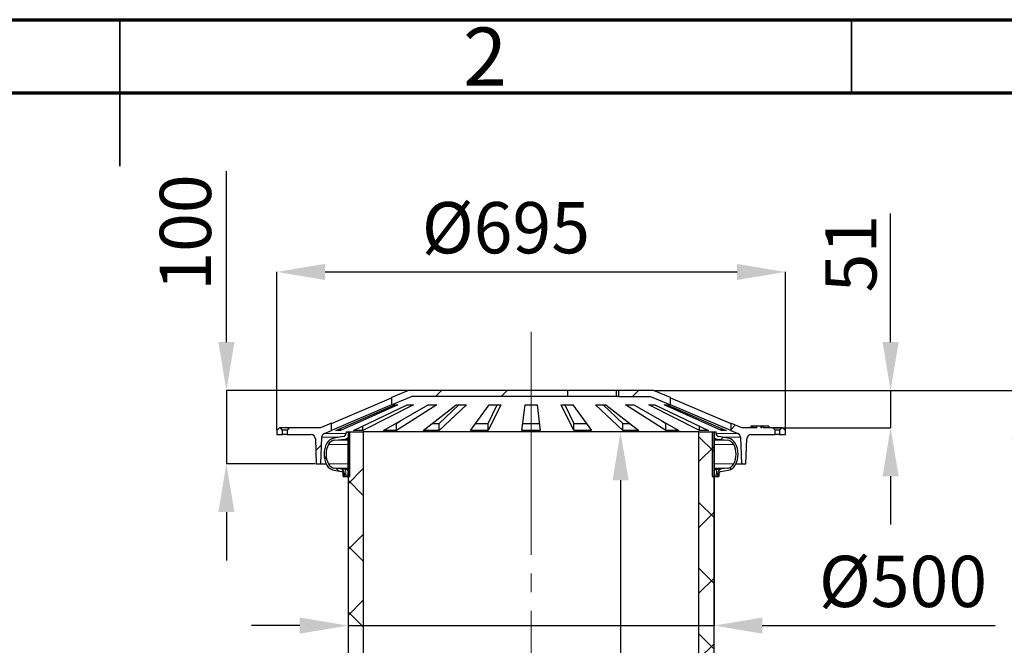
# Model space of a CAD drawing. Units: millimetres. Extents: x 15 to 735, y 5 to 292.
# Drawn here: x 368 to 435, y 249 to 292 of the extents above; entities that cross this region are included whole.
import ezdxf

# ---------------------------------------------------------------- set-up
doc = ezdxf.new("R2010")
doc.units = ezdxf.units.MM
doc.header["$PDSIZE"] = -1
for name, pattern in [('SLD-Center', [19.05, 15.24, -1.27, 1.27, -1.27]), ('SLD-Dashed', [1.905, 1.27, -0.635]), ('SLD-Phantom', [12.699999999999998, 6.35, -1.27, 1.27, -1.27, 1.27, -1.27]), ('SLD-Solid', [0])]:
    doc.linetypes.add(name, pattern=pattern)
doc.layers.add('FUTURE_PIPES', color=9, linetype='SLD-Dashed')
doc.styles.add('SLDTEXTSTYLE0', font='GOTHIC.TTF', dxfattribs={"width": 0.913})
doc.dimstyles.new('SLDDIMSTYLE1', dxfattribs={"dimtxt": 3.5, "dimasz": 3.302, "dimexe": 0, "dimexo": 0.0625, "dimgap": 0.875, "dimtad": 1, "dimdec": 0, "dimlfac": 20, "dimrnd": 1e-09, "dimzin": 12, "dimdsep": 46, "dimtxsty": 'SLDTEXTSTYLE0', "dimsah": 1, "dimcen": 0.09, "dimadec": 0, "dimazin": 3, "dimtfac": 1, "dimtdec": 0, "dimtmove": 0, "dimatfit": 0, "dimfxl": 1, "dimfrac": 2, "dimtolj": 1, "dimtzin": 12, "dimarcsym": 0})
doc.dimstyles.new('SLDDIMSTYLE2', dxfattribs={"dimtxt": 3.5, "dimasz": 3.302, "dimexe": 0, "dimexo": 0.0625, "dimgap": 0.875, "dimtad": 1, "dimdec": 0, "dimlfac": 20, "dimrnd": 1e-09, "dimzin": 12, "dimdsep": 46, "dimtxsty": 'SLDTEXTSTYLE0', "dimsah": 1, "dimcen": 0.09, "dimadec": 0, "dimazin": 3, "dimtfac": 1, "dimtdec": 0, "dimtofl": 0, "dimtmove": 0, "dimatfit": 3, "dimfxl": 1, "dimfrac": 2, "dimtolj": 1, "dimtzin": 12, "dimarcsym": 0})
pattern_1 = [(45, (265, 0), (-2.245064030267288, 2.245064030267288), [])]
pattern_2 = [(45, (265, 0), (-2.245064030267288, 2.245064030267288), []), (135, (265, 0), (-2.245064030267288, -2.245064030267288), [])]

# ---------------------------------------------------------------- blocks, each defined once
blk = doc.blocks.new('*D57')
at = {"color": 0, "linetype": 'SLD-Solid', "lineweight": -2}
for p, q in [((414.5072693426368, 263.85510567299), (409.2193608969793, 263.85510567299)), ((409.2193608969793, 260.5531056729899), (409.2193608969793, 229.65710567299)), ((414.5072693426368, 226.35510567299), (409.2193608969793, 226.35510567299))]:
    blk.add_line(p, q, dxfattribs=at)
at = {"color": 0}
for points in [[(409.7696942303127, 260.5531056729899), (408.669027563646, 260.5531056729899), (409.2193608969793, 263.85510567299)], [(408.669027563646, 229.65710567299), (409.7696942303127, 229.65710567299), (409.2193608969793, 226.35510567299)]]:
    blk.add_solid(points, dxfattribs=at)
at = {"layer": 'Defpoints', "color": 0}
for p in [(414.5697693426368, 263.85510567299), (409.2193608969793, 226.35510567299), (414.5697693426368, 226.35510567299)]:
    blk.add_point(p, dxfattribs=at)
at = {"color": 0, "lineweight": 18, "insert": (404.6682901967754, 244.221713357381), "char_height": 3.5, "attachment_point": 2, "rotation": 90, "style": 'SLDTEXTSTYLE0'}
blk.add_mtext('\\A1;750', dxfattribs=at)
blk = doc.blocks.new('*D59')
at = {"color": 0, "linetype": 'SLD-Solid', "lineweight": -2}
for p, q in [((382.2877855195565, 269.9821056729901), (382.2877855195565, 281.6553728381838)), ((394.6672693426368, 266.6801056729901), (382.2877855195565, 266.6801056729901)), ((382.2877855195565, 266.6801056729901), (382.2877855195565, 261.6801056729901)), ((388.361975547719, 261.6801056729901), (382.2877855195565, 261.6801056729901)), ((382.2877855195565, 258.37810567299), (382.2877855195565, 255.0761056729901))]:
    blk.add_line(p, q, dxfattribs=at)
at = {"color": 0}
for points in [[(381.7374521862231, 269.9821056729901), (382.8381188528898, 269.9821056729901), (382.2877855195565, 266.6801056729901)], [(382.8381188528898, 258.37810567299), (381.7374521862231, 258.37810567299), (382.2877855195565, 261.6801056729901)]]:
    blk.add_solid(points, dxfattribs=at)
at = {"layer": 'Defpoints', "color": 0}
for p in [(394.7297693426368, 266.6801056729901), (382.2877855195565, 261.6801056729901), (388.424475547719, 261.6801056729901)]:
    blk.add_point(p, dxfattribs=at)
at = {"color": 0, "lineweight": 18, "insert": (377.7367148193525, 277.4697392555869), "char_height": 3.5, "attachment_point": 2, "rotation": 90, "style": 'SLDTEXTSTYLE0'}
blk.add_mtext('\\A1;100', dxfattribs=at)
blk = doc.blocks.new('*D60')
at = {"color": 0, "linetype": 'SLD-Solid', "lineweight": -2}
for p, q in [((385.7297693426368, 264.0023341140479), (385.7297693426368, 274.7772077709987)), ((389.0317693426368, 274.7772077709987), (417.1777693426367, 274.7772077709987)), ((420.4797693426368, 264.0023341140479), (420.4797693426368, 274.7772077709987))]:
    blk.add_line(p, q, dxfattribs=at)
at = {"color": 0}
for points in [[(389.0317693426368, 275.3275411043321), (389.0317693426368, 274.2268744376653), (385.7297693426368, 274.7772077709987)], [(417.1777693426367, 274.2268744376653), (417.1777693426367, 275.3275411043321), (420.4797693426368, 274.7772077709987)]]:
    blk.add_solid(points, dxfattribs=at)
at = {"layer": 'Defpoints', "color": 0}
for p in [(420.4797693426368, 274.7772077709987), (385.7297693426368, 263.9398341140479), (420.4797693426368, 263.9398341140479)]:
    blk.add_point(p, dxfattribs=at)
at = {"color": 0, "lineweight": 18, "insert": (401.387133335346, 279.5471771795644), "char_height": 3.5, "attachment_point": 2, "style": 'SLDTEXTSTYLE0'}
blk.add_mtext('\\A1;%%c695', dxfattribs=at)
blk = doc.blocks.new('*D61')
at = {"color": 0, "linetype": 'SLD-Solid', "lineweight": -2}
for p, q in [((427.6702038089967, 269.9821056729901), (427.6702038089967, 278.7705162780207)), ((411.5422693426368, 266.6801056729901), (427.6702038089967, 266.6801056729901)), ((427.6702038089967, 266.6801056729901), (427.6702038089967, 264.1262302171157)), ((419.6922693426368, 264.1262302171157), (427.6702038089967, 264.1262302171157)), ((427.6702038089967, 260.8242302171157), (427.6702038089967, 257.5222302171156))]:
    blk.add_line(p, q, dxfattribs=at)
at = {"color": 0}
for points in [[(427.1198704756633, 269.9821056729901), (428.22053714233, 269.9821056729901), (427.6702038089967, 266.6801056729901)], [(428.22053714233, 260.8242302171157), (427.1198704756633, 260.8242302171157), (427.6702038089967, 264.1262302171157)]]:
    blk.add_solid(points, dxfattribs=at)
at = {"layer": 'Defpoints', "color": 0}
for p in [(411.4797693426368, 266.6801056729901), (419.6297693426368, 264.1262302171157), (427.6702038089967, 264.1262302171157)]:
    blk.add_point(p, dxfattribs=at)
at = {"color": 0, "lineweight": 18, "insert": (423.2071684588947, 276.0273109755054), "char_height": 3.5, "attachment_point": 2, "rotation": 90, "style": 'SLDTEXTSTYLE0'}
blk.add_mtext('\\A1;51', dxfattribs=at)
blk = doc.blocks.new('*D62')
at = {"color": 0, "linetype": 'SLD-Solid', "lineweight": -2}
for p, q in [((390.6047693426368, 263.79260567299), (390.6047693426368, 250.626986689257)), ((415.6047693426368, 263.79260567299), (415.6047693426368, 250.626986689257)), ((387.3027693426367, 250.626986689257), (384.0007693426367, 250.626986689257)), ((390.6047693426368, 250.626986689257), (415.6047693426368, 250.626986689257)), ((418.9067693426368, 250.626986689257), (434.8269450734322, 250.626986689257))]:
    blk.add_line(p, q, dxfattribs=at)
at = {"color": 0}
for points in [[(387.3027693426367, 250.0766533559236), (387.3027693426367, 251.1773200225903), (390.6047693426368, 250.626986689257)], [(418.9067693426368, 251.1773200225903), (418.9067693426368, 250.0766533559236), (415.6047693426368, 250.626986689257)]]:
    blk.add_solid(points, dxfattribs=at)
at = {"layer": 'Defpoints', "color": 0}
for p in [(390.6047693426368, 263.85510567299), (415.6047693426368, 263.85510567299), (415.6047693426368, 250.626986689257)]:
    blk.add_point(p, dxfattribs=at)
at = {"color": 0, "lineweight": 18, "insert": (428.5178572080345, 255.3969560978226), "char_height": 3.5, "attachment_point": 2, "style": 'SLDTEXTSTYLE0'}
blk.add_mtext('\\A1;%%c500', dxfattribs=at)
blk = doc.blocks.new('*D64')
at = {"color": 0, "linetype": 'SLD-Solid', "lineweight": -2}
for p, q in [((411.5422693426368, 266.6801056729901), (436.4797693426368, 266.6801056729901)), ((436.4797693426368, 165.86460567299), (436.4797693426368, 263.37810567299)), ((384.6672693426368, 162.56260567299), (436.4797693426368, 162.56260567299))]:
    blk.add_line(p, q, dxfattribs=at)
at = {"color": 0}
for points in [[(437.0301026759702, 263.37810567299), (435.9294360093035, 263.37810567299), (436.4797693426368, 266.6801056729901)], [(435.9294360093035, 165.86460567299), (437.0301026759702, 165.86460567299), (436.4797693426368, 162.56260567299)]]:
    blk.add_solid(points, dxfattribs=at)
at = {"layer": 'Defpoints', "color": 0}
for p in [(411.4797693426368, 266.6801056729901), (436.4797693426368, 266.6801056729901), (384.6047693426368, 162.56260567299)]:
    blk.add_point(p, dxfattribs=at)
at = {"color": 0, "lineweight": 18, "insert": (432.1047693426368, 206.2857793614068), "char_height": 3.5, "attachment_point": 2, "rotation": 90, "style": 'SLDTEXTSTYLE0'}
blk.add_mtext('\\A1;H', dxfattribs=at)

msp = doc.modelspace()

# ---------------------------------------------------------------- hatches: boundary and pattern name
at = {"layer": 'FUTURE_PIPES', "linetype": 'SLD-Solid', "lineweight": 18}
h = msp.add_hatch(dxfattribs=at)
h.set_pattern_fill('ANSI31', color=256, style=0)
h.set_pattern_definition(pattern_1)
h.paths.add_polyline_path([(394.9391154956686, 266.28010567299), (405.6002652853304, 266.28010567299), (405.6002652853304, 266.6801056729901), (394.7297693426368, 266.6801056729901), (393.5797693426368, 266.191959634349), (393.5797693426368, 265.7030974645166)], flags=0)
h = msp.add_hatch(dxfattribs=at)
h.set_pattern_fill('ANSI31', color=256, style=0)
h.set_pattern_definition(pattern_1)
h.paths.add_polyline_path([(409.1049716961194, 266.6801056729901), (409.1049716961194, 266.28010567299), (411.2704231896049, 266.28010567299), (412.6297693426368, 265.7030974645166), (412.6297693426368, 266.191959634349), (411.4797693426368, 266.6801056729901)], flags=0)
h = msp.add_hatch(dxfattribs=at)
h.set_pattern_fill('ANSI31', color=256, style=0)
h.set_pattern_definition(pattern_1)
edge = h.paths.add_edge_path(flags=0)
edge.add_line((389.4632158078961, 263.9557241594406), (389.4632158078961, 264.4445863292729))
edge.add_line((389.4632158078961, 264.4445863292729), (388.7132158078961, 264.1262302171157))
edge.add_line((388.7132158078961, 264.1262302171157), (386.5797693426368, 264.1262302171157))
edge.add_line((386.5797693426368, 264.1262302171157), (386.4297693426368, 263.9762302171157))
edge.add_line((386.4297693426368, 263.9762302171157), (386.4297693426368, 263.6762302171157))
edge.add_line((386.4297693426368, 263.6762302171157), (388.0650627101946, 263.6762302171157))
edge.add_arc((388.0650627101946, 263.3762302171157), 0.3000000000000005, 1.9999999999992042, 90, ccw=False)
edge.add_line((388.3648799583004, 263.3867000661265), (388.424475547719, 261.6801056729901))
edge.add_line((388.424475547719, 261.6801056729901), (388.7350631375546, 261.6801056729901))
edge.add_line((388.7350631375546, 261.6801056729901), (388.7980993131969, 263.4852255646704))
edge.add_arc((389.0979165613026, 263.4747557156597), 0.3000000000000006, 113.00000000000611, 178.0000000000008, ccw=False)
edge.add_line((388.9806972227559, 263.7509071716954), (389.4632158078962, 263.9557241594406))
h = msp.add_hatch(dxfattribs=at)
h.set_pattern_fill('ANSI31', color=256, style=0)
h.set_pattern_definition(pattern_1)
edge = h.paths.add_edge_path(flags=0)
edge.add_line((417.4963228773775, 264.1262302171157), (416.7463228773775, 264.4445863292729))
edge.add_line((416.7463228773775, 264.4445863292729), (416.7463228773775, 263.9557241594406))
edge.add_line((416.7463228773775, 263.9557241594406), (417.2288414625177, 263.7509071716954))
edge.add_arc((417.111622123971, 263.4747557156597), 0.3000000000000006, 1.9999999999992042, 66.99999999999392, ccw=False)
edge.add_line((417.4114393720766, 263.4852255646704), (417.474475547719, 261.6801056729901))
edge.add_line((417.474475547719, 261.6801056729901), (417.7850631375546, 261.6801056729901))
edge.add_line((417.7850631375546, 261.6801056729901), (417.8446587269732, 263.3867000661265))
edge.add_arc((418.1444759750789, 263.3762302171157), 0.3000000000000005, 90, 178.0000000000004, ccw=False)
edge.add_line((418.1444759750789, 263.6762302171157), (419.7797693426368, 263.6762302171157))
edge.add_line((419.7797693426368, 263.6762302171157), (419.7797693426368, 263.9762302171157))
edge.add_line((419.7797693426368, 263.9762302171157), (419.6297693426368, 264.1262302171157))
edge.add_line((419.6297693426368, 264.1262302171157), (418.9725689260076, 264.1262302171157))
edge.add_line((418.9725689260076, 264.1262302171157), (418.9725689260076, 264.2512302171157))
edge.add_line((418.9725689260076, 264.2512302171157), (418.8634392826504, 264.2512302171157))
edge.add_line((418.8634392826505, 264.2512302171157), (418.8634392826505, 264.1262302171157))
edge.add_line((418.8634392826505, 264.1262302171157), (418.8082998366349, 264.1262302171157))
edge.add_line((418.8082998366348, 264.1262302171157), (418.8082998366348, 264.2512302171157))
edge.add_line((418.8082998366348, 264.2512302171157), (418.5343320986607, 264.2512302171157))
edge.add_line((418.5343320986607, 264.2512302171157), (418.5343320986607, 264.1262302171157))
edge.add_line((418.5343320986607, 264.1262302171157), (417.4963228773775, 264.1262302171157))
h = msp.add_hatch(dxfattribs=at)
h.set_pattern_fill('ANSI37', color=256, style=0)
h.set_pattern_definition(pattern_2)
edge = h.paths.add_edge_path(flags=0)
edge.add_line((390.2692693426368, 260.9967126530419), (390.2692693426368, 260.80760567299))
edge.add_line((390.2692693426368, 260.80760567299), (390.3602693426368, 260.80760567299))
edge.add_line((390.3602693426368, 260.80760567299), (390.3602693426368, 260.9933438537004))
edge.add_arc((390.0147693426367, 260.9933438537004), 0.3455, 0, 83.99999999999244)
edge.add_line((390.0508839266957, 261.3369511685501), (389.691028767941, 261.3747734698174))
edge.add_arc((389.7486239512015, 261.9227550341653), 0.5510000000000014, 207.598060120866, 263.9999999999975, ccw=False)
edge.add_arc((390.5302693426368, 262.33135567299), 1.433000000000001, 152.4019398791307, 207.5980601208662, ccw=False)
edge.add_arc((389.7486239512015, 262.7399563118146), 0.5510000000000014, 95.99999999999659, 152.4019398791288, ccw=False)
edge.add_line((389.691028767941, 263.2879378761625), (390.3688943133335, 263.359184415924))
edge.add_arc((390.3267693426368, 263.7599767397573), 0.4030000000000002, 275.9999999999768, 307.9798724448607)
edge.add_line((390.5747693426368, 263.4423212660126), (390.5747693426368, 260.80760567299))
edge.add_line((390.5747693426368, 260.80760567299), (390.7297693426368, 260.80760567299))
edge.add_line((390.7297693426368, 260.80760567299), (390.7297693426368, 263.85510567299))
edge.add_line((390.7297693426368, 263.85510567299), (390.4647693426368, 263.85510567299))
edge.add_line((390.4647693426368, 263.85510567299), (390.4647693426368, 263.7596271416646))
edge.add_arc((390.2442693426368, 263.7596271416646), 0.2205000000000003, 280.00000000000244, 360, ccw=False)
edge.add_line((390.2825587658123, 263.5424770321254), (389.636444088283, 263.4285495818452))
edge.add_arc((389.7555667381626, 262.7529714632788), 0.6860000000000005, 99.99999999999903, 151.4436762158938)
edge.add_arc((390.5302693426368, 262.33135567299), 1.568, 151.443676215895, 208.556323784105)
edge.add_arc((389.7555667381626, 261.9097398827012), 0.6860000000000005, 208.5563237841062, 259.9999999999916)
edge.add_line((389.6364440882829, 261.2341617641347), (390.1453165692868, 261.1444338159938))
edge.add_arc((390.1192693426368, 260.9967126530419), 0.15, 0, 80.00000000001171, ccw=False)
h = msp.add_hatch(dxfattribs=at)
h.set_pattern_fill('ANSI37', color=256, style=0)
h.set_pattern_definition(pattern_2)
h.paths.add_polyline_path([(391.6397693426368, 263.85510567299), (390.6047693426368, 263.85510567299), (390.6047693426368, 226.35510567299), (391.6397693426368, 226.35510567299)], flags=0)
h = msp.add_hatch(dxfattribs=at)
h.set_pattern_fill('ANSI37', color=256, style=0)
h.set_pattern_definition(pattern_2)
h.paths.add_polyline_path([(414.5697693426368, 226.35510567299), (415.6047693426368, 226.35510567299), (415.6047693426368, 263.85510567299), (414.5697693426368, 263.85510567299)], flags=0)
h = msp.add_hatch(dxfattribs=at)
h.set_pattern_fill('ANSI37', color=256, style=0)
h.set_pattern_definition(pattern_2)
edge = h.paths.add_edge_path(flags=0)
edge.add_line((415.7447693426368, 263.85510567299), (415.4797693426368, 263.85510567299))
edge.add_line((415.4797693426368, 263.85510567299), (415.4797693426368, 260.80760567299))
edge.add_line((415.4797693426368, 260.80760567299), (415.6347693426368, 260.80760567299))
edge.add_line((415.6347693426368, 260.80760567299), (415.6347693426368, 263.4423212660126))
edge.add_arc((415.8827693426368, 263.7599767397573), 0.4030000000000002, 232.0201275551393, 264.0000000000232)
edge.add_line((415.8406443719401, 263.359184415924), (416.5185099173326, 263.2879378761625))
edge.add_arc((416.4609147340722, 262.7399563118146), 0.5510000000000014, 27.59806012087398, 84.00000000000341, ccw=False)
edge.add_arc((415.6792693426368, 262.33135567299), 1.433000000000001, -27.598060120866194, 27.59806012086608, ccw=False)
edge.add_arc((416.4609147340722, 261.9227550341653), 0.5510000000000014, 275.9999999999966, 332.40193987913403, ccw=False)
edge.add_line((416.5185099173326, 261.3747734698174), (416.1586547585778, 261.3369511685501))
edge.add_arc((416.1947693426368, 260.9933438537004), 0.3455, 95.99999999999817, 180)
edge.add_line((415.8492693426368, 260.9933438537004), (415.8492693426368, 260.80760567299))
edge.add_line((415.8492693426368, 260.80760567299), (415.9402693426368, 260.80760567299))
edge.add_line((415.9402693426368, 260.80760567299), (415.9402693426368, 260.9967126530419))
edge.add_arc((416.0902693426368, 260.9967126530419), 0.15, 100.00000000000972, 180, ccw=False)
edge.add_line((416.0642221159868, 261.1444338159938), (416.5730945969906, 261.2341617641347))
edge.add_arc((416.453971947111, 261.9097398827012), 0.6860000000000005, 280.0000000000084, 331.443676215896)
edge.add_arc((415.6792693426368, 262.33135567299), 1.568, 331.4436762158978, 388.556323784105)
edge.add_arc((416.453971947111, 262.7529714632788), 0.6860000000000005, 28.55632378410396, 80.00000000000098)
edge.add_line((416.5730945969905, 263.4285495818452), (415.9269799194612, 263.5424770321254))
edge.add_arc((415.9652693426368, 263.7596271416646), 0.2205000000000003, 180, 259.9999999999976, ccw=False)
edge.add_line((415.7447693426368, 263.7596271416646), (415.7447693426368, 263.85510567299))

# ---------------------------------------------------------------- linework, layer by layer
at = {"color": 7, "linetype": 'SLD-Solid', "lineweight": 70}
for p, q in [((280, 292), (470, 292)), ((285, 287), (465, 287))]:
    msp.add_line(p, q, dxfattribs=at)
at = {"color": 7, "linetype": 'SLD-Solid', "lineweight": 35}
for p, q in [((375, 292), (375, 282)), ((375, 287), (375, 292)), ((425, 287), (425, 292))]:
    msp.add_line(p, q, dxfattribs=at)
at = {"color": 7, "linetype": 'SLD-Center', "lineweight": 18}
msp.add_line((403.1047693426371, 270.693623441096), (403.1047693426371, 137.2567492485564), dxfattribs=at)
at = {"color": 7, "linetype": 'SLD-Solid', "lineweight": 25}
for p, q in [((394.7297693426368, 266.6801056729901), (393.5797693426368, 266.191959634349)), ((405.6002652853304, 266.6801056729901), (394.7297693426368, 266.6801056729901)), ((405.6002652853304, 266.6801056729901), (405.6002652853304, 266.28010567299)), ((408.9270981063429, 266.6801056729901), (405.6002652853304, 266.6801056729901)), ((408.9459462676498, 266.6801056729901), (408.9270981063429, 266.6801056729901)), ((409.1049716961194, 266.6801056729901), (408.9459462676498, 266.6801056729901)), ((409.1049716961194, 266.28010567299), (409.1049716961194, 266.6801056729901)), ((411.4797693426368, 266.6801056729901), (409.1049716961194, 266.6801056729901)), ((412.6297693426368, 266.191959634349), (411.4797693426368, 266.6801056729901)), ((389.4632158078961, 264.43844901463), (393.5797693426368, 266.1881699645777)), ((393.5797693426368, 265.7030974645166), (394.9391154956686, 266.28010567299)), ((393.5797693426368, 266.191959634349), (393.5797693426368, 265.7030974645166)), ((405.6002652853304, 266.28010567299), (394.9391154956686, 266.28010567299)), ((408.9270981063429, 266.28010567299), (405.6002652853304, 266.28010567299)), ((408.9459462676498, 266.28010567299), (408.9270981063429, 266.28010567299)), ((409.1049716961194, 266.28010567299), (408.9459462676498, 266.28010567299)), ((409.1049716961194, 266.28010567299), (411.2704231896049, 266.28010567299)), ((411.2704231896049, 266.28010567299), (412.6297693426368, 265.7030974645166)), ((412.6297693426368, 265.7030974645166), (412.6297693426368, 266.191959634349)), ((412.6297693426368, 266.1881699645777), (416.7463228773775, 264.43844901463)), ((393.5797693426368, 265.6993077947453), (389.4632158078961, 263.9495868447976)), ((389.7654401436019, 263.9495868447976), (393.7975629911286, 265.6993077947453)), ((394.0110887033382, 265.6993077947453), (390.0906408018498, 263.9495868447976)), ((390.9767177199382, 263.9495868447976), (394.64962737159, 265.6993077947453)), ((395.06212737159, 265.6993077947453), (391.6049571489937, 263.9495868447976)), ((393.0145019718085, 263.9495868447976), (396.0778957045955, 265.6993077947453)), ((393.7975629911286, 265.6993077947453), (394.0110887033382, 265.6993077947453)), ((396.6612587990744, 265.6993077947453), (393.9029666927963, 263.9495868447976)), ((394.64962737159, 265.6993077947453), (395.06212737159, 265.6993077947453)), ((395.7399212700454, 263.9495868447976), (397.9850338635757, 265.6993077947453)), ((396.0778957045955, 265.6993077947453), (396.6612587990744, 265.6993077947453)), ((396.8280638804875, 264.43844901463), (398.1766347724706, 265.6993077947453)), ((398.6995048216979, 265.6993077947453), (396.8280638804875, 263.9495868447976)), ((397.9850338635757, 265.6993077947453), (398.6995048216979, 265.6993077947453)), ((398.9672427934426, 263.9495868447976), (400.2410735346911, 265.6993077947453)), ((400.1809081726781, 264.43844901463), (400.7985062380576, 265.6993077947453)), ((401.0379623413795, 265.6993077947453), (400.1809081726781, 263.9495868447976)), ((400.2410735346911, 265.6993077947453), (401.0379623413795, 265.6993077947453)), ((402.4765299135813, 263.9495868447976), (402.6922693426368, 265.6993077947453)), ((402.6922693426368, 265.6993077947453), (403.5172693426368, 265.6993077947453)), ((403.5172693426368, 265.6993077947453), (403.7330087716923, 263.9495868447976)), ((406.0286305125956, 263.9495868447976), (405.1715763438941, 265.6993077947453)), ((405.1715763438941, 265.6993077947453), (405.9684651505826, 265.6993077947453)), ((405.411032447216, 265.6993077947453), (406.0286305125956, 264.43844901463)), ((405.9684651505826, 265.6993077947453), (407.2422958918312, 263.9495868447976)), ((409.3814748047861, 263.9495868447976), (407.5100338635758, 265.6993077947453)), ((407.5100338635758, 265.6993077947453), (408.2245048216979, 265.6993077947453)), ((408.0329039128031, 265.6993077947453), (409.3814748047861, 264.43844901463)), ((408.2245048216979, 265.6993077947453), (410.4696174152283, 263.9495868447976)), ((412.3065719924774, 263.9495868447976), (409.5482798861992, 265.6993077947453)), ((409.5482798861992, 265.6993077947453), (410.1316429806782, 265.6993077947453)), ((410.1316429806782, 265.6993077947453), (413.1950367134652, 263.9495868447976)), ((414.6045815362799, 263.9495868447976), (411.1474113136836, 265.6993077947453)), ((411.1474113136836, 265.6993077947453), (411.5599113136836, 265.6993077947453)), ((411.5599113136836, 265.6993077947453), (415.2328209653353, 263.9495868447976)), ((416.1188978834239, 263.9495868447976), (412.1984499819354, 265.6993077947453)), ((412.1984499819354, 265.6993077947453), (412.411975694145, 265.6993077947453)), ((412.411975694145, 265.6993077947453), (416.4440985416717, 263.9495868447976)), ((416.7463228773775, 263.9495868447976), (412.6297693426368, 265.6993077947453)), ((389.4632158078961, 264.4445863292729), (388.7132158078961, 264.1262302171157)), ((389.4632158078961, 263.9557241594406), (389.4632158078961, 264.4445863292729)), ((393.8703969116879, 264.43844901463), (393.9029666927963, 264.43844901463)), ((393.9029666927963, 264.43844901463), (394.1974160248516, 264.6252327725295)), ((393.9029666927963, 263.9495868447976), (393.9029666927963, 264.43844901463)), ((396.3671930724572, 264.43844901463), (396.8280638804875, 264.43844901463)), ((396.8280638804875, 263.9495868447976), (396.8280638804875, 264.43844901463)), ((399.3231439216679, 264.43844901463), (400.1809081726781, 264.43844901463)), ((400.1809081726781, 263.9495868447976), (400.1809081726781, 264.43844901463)), ((402.5368062938862, 264.43844901463), (403.6727323913875, 264.43844901463)), ((406.0286305125956, 264.43844901463), (406.8863947636057, 264.43844901463)), ((406.0286305125956, 263.9495868447976), (406.0286305125956, 264.43844901463)), ((409.3814748047861, 264.43844901463), (409.8423456128165, 264.43844901463)), ((409.3814748047861, 263.9495868447976), (409.3814748047861, 264.43844901463)), ((412.0121226604222, 264.6252327725295), (412.3065719924774, 264.43844901463)), ((412.3065719924774, 264.43844901463), (412.3391417735858, 264.43844901463)), ((412.3065719924774, 263.9495868447976), (412.3065719924774, 264.43844901463)), ((416.7463228773775, 264.4445863292729), (416.7463228773775, 263.9557241594406)), ((417.4963228773775, 264.1262302171157), (416.7463228773775, 264.4445863292729)), ((385.9161654457047, 264.1262302171157), (385.7297693426368, 263.9398341140479)), ((385.7297693426368, 263.9398341140479), (385.7297693426368, 263.6762302171157)), ((385.9797693426368, 264.1262302171157), (385.9161654457047, 264.1262302171157)), ((386.1297693426368, 263.9762302171158), (385.9797693426368, 264.1262302171157)), ((386.5797693426368, 264.1262302171157), (385.9797693426368, 264.1262302171157)), ((386.4297693426368, 263.9762302171158), (386.1297693426368, 263.9762302171158)), ((386.1297693426368, 263.6762302171157), (386.1297693426368, 263.9762302171158)), ((386.5797693426368, 264.1262302171157), (386.4297693426368, 263.9762302171158)), ((386.4297693426368, 263.9762302171158), (386.4297693426368, 263.6762302171157)), ((388.7132158078961, 264.1262302171157), (386.5797693426368, 264.1262302171157)), ((388.9806972227559, 263.7509071716954), (389.4632158078961, 263.9557241594406)), ((390.0906408018498, 263.9495868447976), (389.7654401436019, 263.9495868447976)), ((390.0906408018498, 263.9495868447976), (390.0906408018498, 264.0907061574252)), ((390.4647693426368, 263.85510567299), (390.4647693426368, 263.7596271416646)), ((390.4647693426368, 263.85510567299), (390.7297693426368, 263.85510567299)), ((390.6047693426368, 263.85510567299), (390.6047693426368, 226.35510567299)), ((390.6047693426368, 263.85510567299), (391.6397693426368, 263.85510567299)), ((390.7297693426368, 260.80760567299), (390.7297693426368, 263.85510567299)), ((391.6049571489937, 263.9495868447976), (390.9767177199382, 263.9495868447976)), ((391.6049571489937, 263.9495868447976), (391.6049571489937, 264.2488710077247)), ((391.6397693426368, 263.85510567299), (391.6397693426368, 226.35510567299)), ((414.5697693426368, 263.85510567299), (391.6397693426368, 263.85510567299)), ((393.9029666927963, 263.9495868447976), (393.0145019718085, 263.9495868447976)), ((396.8280638804875, 263.9495868447976), (395.7399212700454, 263.9495868447976)), ((400.1809081726781, 263.9495868447976), (398.9672427934426, 263.9495868447976)), ((403.7330087716923, 263.9495868447976), (402.4765299135813, 263.9495868447976)), ((407.2422958918312, 263.9495868447976), (406.0286305125956, 263.9495868447976)), ((410.4696174152283, 263.9495868447976), (409.3814748047861, 263.9495868447976)), ((413.1950367134652, 263.9495868447976), (412.3065719924774, 263.9495868447976)), ((414.5697693426368, 226.35510567299), (414.5697693426368, 263.85510567299)), ((414.5697693426368, 263.85510567299), (415.6047693426368, 263.85510567299)), ((414.6045815362799, 263.9495868447976), (414.6045815362799, 264.2488710077247)), ((415.2328209653353, 263.9495868447976), (414.6045815362799, 263.9495868447976)), ((415.4797693426368, 263.85510567299), (415.4797693426368, 260.80760567299)), ((415.4797693426368, 263.85510567299), (415.7447693426368, 263.85510567299)), ((415.6047693426368, 226.35510567299), (415.6047693426368, 263.85510567299)), ((415.7447693426368, 263.7596271416646), (415.7447693426368, 263.85510567299)), ((416.1188978834239, 263.9495868447976), (416.1188978834239, 264.0907061574252)), ((416.4440985416717, 263.9495868447976), (416.1188978834239, 263.9495868447976)), ((416.7463228773775, 263.9557241594406), (417.2288414625177, 263.7509071716954)), ((418.5343320986607, 264.1262302171157), (417.4963228773775, 264.1262302171157)), ((418.1226581915136, 264.2512302171157), (418.1226581915136, 264.1262302171157)), ((418.1759882696386, 264.2512302171157), (418.1226581915136, 264.2512302171157)), ((418.1759882696386, 264.2512302171157), (418.1759882696386, 264.1262302171157)), ((418.1886840537579, 264.2512302171157), (418.1759882696386, 264.2512302171157)), ((418.1886840537579, 264.2512302171157), (418.1886840537579, 264.1262302171157)), ((418.2169444370379, 264.2512302171157), (418.1886840537579, 264.2512302171157)), ((418.2169444370379, 264.2512302171157), (418.2169444370379, 264.1262302171157)), ((418.3270231880394, 264.2512302171157), (418.2169444370379, 264.2512302171157)), ((418.3270231880394, 264.2512302171157), (418.3270231880394, 264.1262302171157)), ((418.5343320986607, 264.2512302171157), (418.3270231880394, 264.2512302171157)), ((418.5343320986607, 264.1262302171157), (418.5343320986607, 264.2512302171157)), ((418.8082998366348, 264.2512302171157), (418.5343320986607, 264.2512302171157)), ((418.8082998366348, 264.2512302171157), (418.8082998366348, 264.1262302171157)), ((418.8634392826505, 264.2512302171157), (418.8082998366348, 264.2512302171157)), ((418.8634392826505, 264.1262302171157), (418.8082998366348, 264.1262302171157)), ((418.8634392826505, 264.1262302171157), (418.8634392826505, 264.2512302171157)), ((418.9725689260076, 264.2512302171157), (418.8634392826505, 264.2512302171157)), ((418.9725689260076, 264.2512302171157), (418.9725689260076, 264.1262302171157)), ((418.9733302357024, 264.2512302171157), (418.9725689260076, 264.2512302171157)), ((419.6297693426368, 264.1262302171157), (418.9725689260076, 264.1262302171157)), ((418.9733302357024, 264.2512302171157), (418.9733302357024, 264.1262302171157)), ((419.3475524078445, 264.2512302171157), (418.9733302357024, 264.2512302171157)), ((419.3475524078445, 264.2512302171157), (419.3475524078445, 264.1262302171157)), ((419.3489198457452, 264.2512302171157), (419.3475524078445, 264.2512302171157)), ((419.3489198457452, 264.2512302171157), (419.3489198457452, 264.1262302171157)), ((419.7797693426368, 263.9762302171158), (419.6297693426368, 264.1262302171157)), ((420.2297693426368, 264.1262302171157), (419.6297693426368, 264.1262302171157)), ((420.0797693426368, 263.9762302171158), (419.7797693426368, 263.9762302171158)), ((419.7797693426368, 263.6762302171157), (419.7797693426368, 263.9762302171158)), ((420.2297693426368, 264.1262302171157), (420.0797693426368, 263.9762302171158)), ((420.0797693426368, 263.9762302171158), (420.0797693426368, 263.6762302171157)), ((420.2933732395689, 264.1262302171157), (420.2297693426368, 264.1262302171157)), ((420.4797693426368, 263.9398341140479), (420.2933732395689, 264.1262302171157)), ((420.4797693426368, 263.6762302171157), (420.4797693426368, 263.9398341140479)), ((385.7297693426368, 263.6762302171157), (386.1297693426368, 263.6762302171157)), ((386.4297693426368, 263.6762302171157), (386.1297693426368, 263.6762302171157)), ((386.4297693426368, 263.6762302171157), (388.0650627101946, 263.6762302171157)), ((388.3648799583004, 263.3867000661265), (388.424475547719, 261.6801056729901)), ((388.7350631375546, 261.6801056729901), (388.7980993131969, 263.4852255646704)), ((390.2825587658123, 263.5424770321254), (389.6364440882831, 263.4285495818452)), ((389.691028767941, 263.2879378761625), (390.3688943133335, 263.359184415924)), ((390.5747693426368, 263.4423212660126), (390.5747693426368, 260.80760567299)), ((415.6347693426368, 260.80760567299), (415.6347693426368, 263.4423212660126)), ((415.8406443719401, 263.359184415924), (416.5185099173326, 263.2879378761625)), ((416.5730945969905, 263.4285495818452), (415.9269799194612, 263.5424770321254)), ((417.4114393720766, 263.4852255646704), (417.474475547719, 261.6801056729901)), ((417.7850631375546, 261.6801056729901), (417.8446587269732, 263.3867000661265)), ((418.1444759750789, 263.6762302171157), (419.7797693426368, 263.6762302171157)), ((420.0797693426368, 263.6762302171157), (419.7797693426368, 263.6762302171157)), ((420.0797693426368, 263.6762302171157), (420.4797693426368, 263.6762302171157)), ((388.424475547719, 261.6801056729901), (388.7350631375546, 261.6801056729901)), ((388.7350631375546, 261.6801056729901), (389.1039112398099, 261.6801056729901)), ((389.6364440882829, 261.2341617641348), (390.1453165692868, 261.1444338159938)), ((390.0508839266957, 261.3369511685501), (389.691028767941, 261.3747734698174)), ((416.0642221159868, 261.1444338159938), (416.5730945969906, 261.2341617641348)), ((416.5185099173326, 261.3747734698174), (416.1586547585778, 261.3369511685501)), ((417.1056274454637, 261.6801056729901), (417.474475547719, 261.6801056729901)), ((417.474475547719, 261.6801056729901), (417.7850631375546, 261.6801056729901)), ((390.2692693426368, 260.80760567299), (390.2692693426368, 260.9967126530419)), ((390.2692693426368, 260.80760567299), (390.3602693426368, 260.80760567299)), ((390.3602693426368, 260.80760567299), (390.3602693426368, 260.9933438537004)), ((390.3602693426368, 260.80760567299), (390.4478760922742, 260.80760567299)), ((390.4478760922742, 260.80760567299), (390.5756845428527, 260.80760567299)), ((390.5747693426368, 260.80760567299), (390.7297693426368, 260.80760567299)), ((415.4797693426368, 260.80760567299), (415.6347693426368, 260.80760567299)), ((415.6338541424209, 260.80760567299), (415.7616625929994, 260.80760567299)), ((415.7616625929994, 260.80760567299), (415.8492693426368, 260.80760567299)), ((415.8492693426368, 260.9933438537004), (415.8492693426368, 260.80760567299)), ((415.8492693426368, 260.80760567299), (415.9402693426368, 260.80760567299)), ((415.9402693426368, 260.9967126530419), (415.9402693426368, 260.80760567299))]:
    msp.add_line(p, q, dxfattribs=at)
at = {"color": 8, "linetype": 'SLD-Phantom', "lineweight": 18}
for p, q in [((408.9270981063429, 266.28010567299), (408.9270981063429, 266.6801056729901)), ((408.9459462676498, 266.28010567299), (408.9459462676498, 266.6801056729901)), ((388.9806972227559, 263.7509071716954), (390.4645968536828, 263.7509071716954)), ((415.7449418315907, 263.7509071716954), (417.2288414625177, 263.7509071716954)), ((388.7980993131969, 263.4852255646704), (389.9578695592884, 263.4852255646704)), ((389.691028767941, 263.2879378761625), (390.5747693426368, 263.2879378761625)), ((390.3688943133335, 263.359184415924), (390.5747693426368, 263.359184415924)), ((415.6347693426368, 263.359184415924), (415.8406443719401, 263.359184415924)), ((415.6347693426368, 263.2879378761625), (416.5185099173326, 263.2879378761625)), ((416.2516691259851, 263.4852255646704), (417.4114393720766, 263.4852255646704)), ((389.2603171363705, 262.9952158945724), (390.5747693426368, 262.9952158945724)), ((415.6347693426368, 262.9952158945724), (416.9492215489031, 262.9952158945724)), ((389.2603171363705, 261.6674954514076), (390.5747693426368, 261.6674954514076)), ((389.691028767941, 261.3747734698174), (390.5747693426368, 261.3747734698174)), ((390.3761947645195, 261.303526930056), (390.5747693426368, 261.303526930056)), ((415.6347693426368, 261.6674954514076), (416.9492215489031, 261.6674954514076)), ((415.6347693426368, 261.3747734698174), (416.5185099173326, 261.3747734698174)), ((415.6347693426368, 261.303526930056), (415.8333439207541, 261.303526930056)), ((390.4478760922742, 260.9027346062226), (390.4478760922742, 260.80760567299)), ((390.4478760922742, 260.9027346062226), (390.5756845428527, 260.9027346062226)), ((415.6338541424209, 260.9027346062226), (415.7616625929994, 260.9027346062226)), ((415.7616625929994, 260.9027346062226), (415.7616625929994, 260.80760567299))]:
    msp.add_line(p, q, dxfattribs=at)
at = {"color": 8, "linetype": 'SLD-Phantom', "lineweight": 18, "flags": 128}
for points in [[(390.3761947645195, 261.303526930056), (390.393609606568, 261.2950678392017), (390.4090517003621, 261.2742525750367), (390.4219517300779, 261.2418485502851), (390.4318341001688, 261.1990504296268), (390.4383344695198, 261.1474360850551), (390.4412131838986, 261.0889084232281), (390.4403641114772, 261.0256252295112), (390.4358185556765, 260.9599196152063)], [(415.7737201295971, 260.9599196152063), (415.7691745737964, 261.0256252295112), (415.7683255013749, 261.0889084232281), (415.7712042157539, 261.1474360850552), (415.7777045851048, 261.1990504296268), (415.7875869551957, 261.2418485502851), (415.8004869849116, 261.2742525750367), (415.8159290787056, 261.2950678392017), (415.8333439207541, 261.303526930056)]]:
    msp.add_lwpolyline(points, dxfattribs=at)
at = {"color": 7, "linetype": 'SLD-Solid', "lineweight": 25}
for centre, radius, start, end in [((389.0979165613026, 263.4747557156597), 0.3000000000000046, 113.0000000000004, 178.0000000000007), ((390.2442693426368, 263.7596271416646), 0.220499999999987, 279.9999999999952, 0), ((415.9652693426368, 263.7596271416646), 0.2205000000000155, 180, 260.0000000000015), ((417.111622123971, 263.4747557156597), 0.3000000000000046, 1.999999999999391, 66.99999999999957), ((388.0650627101946, 263.3762302171157), 0.3000000000000114, 1.999999999999289, 90), ((390.5302693426368, 262.33135567299), 1.567999999999993, 151.4436762158948, 208.5563237841045), ((389.7555667381626, 262.7529714632789), 0.6859999999999892, 99.9999999999986, 151.4436762158975), ((389.7486239512015, 262.7399563118146), 0.5510000000000252, 95.9999999999985, 152.4019398791286), ((390.3267693426368, 263.7599767397573), 0.4029999999999714, 275.9999999999789, 307.9798724448576), ((415.8827693426368, 263.7599767397573), 0.4029999999999627, 232.0201275551462, 264.0000000000277), ((416.4609147340722, 262.7399563118146), 0.5510000000000378, 27.59806012087086, 84.00000000000152), ((416.453971947111, 262.7529714632789), 0.6859999999999817, 28.55632378410253, 80.00000000000473), ((415.6792693426368, 262.33135567299), 1.568000000000018, 331.4436762158968, 28.55632378410485), ((418.1444759750789, 263.3762302171157), 0.3000000000000114, 90, 178.0000000000008), ((390.5302693426368, 262.33135567299), 1.43300000000003, 152.4019398791313, 207.5980601208644), ((415.6792693426368, 262.33135567299), 1.433000000000042, 332.4019398791368, 27.59806012086847), ((389.7555667381626, 261.9097398827012), 0.6860000000000114, 208.5563237841064, 259.9999999999915), ((389.7486239512015, 261.9227550341653), 0.5510000000000166, 207.5980601208617, 264.0000000000015), ((390.0147693426367, 260.9933438537004), 0.3455000000000439, 0, 83.9999999999884), ((390.1192693426368, 260.9967126530419), 0.1500000000000057, 0, 80.00000000000146), ((416.1947693426368, 260.9933438537004), 0.345500000000009, 95.99999999999848, 180), ((416.0902693426368, 260.9967126530419), 0.1500000000000341, 100.0000000000085, 180), ((416.4609147340722, 261.9227550341653), 0.5510000000000166, 276.0000000000018, 332.4019398791395), ((416.453971947111, 261.9097398827012), 0.6860000000000064, 280.0000000000085, 331.4436762158939)]:
    msp.add_arc(centre, radius, start, end, dxfattribs=at)
msp.add_open_spline([(390.3761947645195, 261.303526930056), (390.3288444023465, 261.3084352743454), (390.2341777958105, 261.3182484262678), (390.1267421757811, 261.3292374707422), (390.061655396957, 261.335858986732), (390.0542227847531, 261.3366126223744), (390.0508839266957, 261.3369511685501)], degree=3, knots=[0, 0, 0, 0, 0.262780517368541, 0.5253716909741819, 0.7867887479682164, 0.9999999999999999, 0.9999999999999999, 0.9999999999999999, 0.9999999999999999], dxfattribs=at)
at = {"color": 8, "linetype": 'SLD-Phantom', "lineweight": 18}
for points, knots in [([(390.5747693426368, 261.225745324474), (390.5684898158033, 261.2303551400788), (390.5268445329542, 261.2609270414069), (390.4592840231535, 261.2908970483596), (390.3960389655288, 261.3005105364183), (390.3761947645195, 261.303526930056)], [0, 0, 0, 0, 0.1086130377761424, 0.7203123418685505, 1, 1, 1, 1]), ([(415.8333439207541, 261.303526930056), (415.7878990865436, 261.2948513543962), (415.716218886576, 261.2811673568873), (415.6565928245334, 261.2400537025426), (415.6347693426368, 261.2250058684151)], [0, 0, 0, 0, 0.6339942443123279, 1, 1, 1, 1]), ([(416.1586547585778, 261.3369511685501), (416.1584778627259, 261.3369332046556), (416.1573329149091, 261.3368169344229), (416.1313660774833, 261.3341830280067), (416.0494617550333, 261.325834481263), (415.9433004046783, 261.3149388595201), (415.8647028698314, 261.3067815459019), (415.8333439207541, 261.303526930056)], [0, 0, 0, 0, 0.04738050090988459, 0.3066674570504625, 0.5662419351821438, 0.8269386299075844, 1, 1, 1, 1]), ([(390.3602693426368, 260.9933438537004), (390.3610531818612, 260.9930016209217), (390.3628120109793, 260.9922336968913), (390.3781606123936, 260.9855103163214), (390.4032588241655, 260.9744540017438), (390.4248697658832, 260.9648070616191), (390.4358185556765, 260.9599196152063)], [0, 0, 0, 0, 0.2064464820760955, 0.4632379609280011, 0.7280592946106785, 1, 1, 1, 1]), ([(390.4358185556765, 260.9599196152063), (390.4363876753945, 260.9595727288504), (390.4371051976626, 260.9591353890835), (390.4395536005314, 260.9565190344727), (390.4408039529509, 260.9535867933823), (390.4432609752578, 260.9467652403953), (390.4455010410267, 260.9368909433775), (390.4474950739372, 260.9208017223635), (390.4477444267477, 260.9089779182319), (390.4478760922742, 260.9027346062226)], [0, 0, 0, 0, 0.03406944649852865, 0.04295332905721432, 0.1821369653152149, 0.1879493139086535, 0.4076429100412112, 0.6872182512218046, 1, 1, 1, 1]), ([(415.7616625929994, 260.9027346062226), (415.7616776991516, 260.9047164818467), (415.7617397331879, 260.9128551357724), (415.7625927230462, 260.9264044941586), (415.7649581691654, 260.941811826083), (415.7678475636739, 260.9521697002315), (415.7708093119419, 260.9573680932504), (415.7723648706835, 260.9591671379388), (415.7733829092705, 260.9597323811454), (415.7737201295971, 260.9599196152063)], [0, 0, 0, 0, 0.09930316801041923, 0.4077925518344221, 0.678532640420921, 0.8816432597484047, 0.9401321016308111, 0.9801690500742689, 1, 1, 1, 1]), ([(415.7737201295971, 260.9599196152063), (415.7809823526765, 260.9631652574247), (415.7989701539306, 260.9712043890419), (415.8235809387592, 260.9820824392258), (415.8428009210078, 260.9905184917891), (415.8489623125639, 260.9932096053462), (415.8492283873866, 260.99332594609), (415.8492693426368, 260.9933438537004)], [0, 0, 0, 0, 0.1797411106736619, 0.4452007795218155, 0.7024028761743081, 0.9541927172036679, 1, 1, 1, 1])]:
    msp.add_open_spline(points, degree=3, knots=knots, dxfattribs=at)

# ---------------------------------------------------------------- texts
at = {"color": 7, "linetype": 'Continuous', "lineweight": 0, "insert": (399.9600369464606, 291.4652914740145), "char_height": 3.968749999999999, "attachment_point": 2, "style": 'SLDTEXTSTYLE0'}
msp.add_mtext('2', dxfattribs=at)

# ---------------------------------------------------------------- dimensions: what is measured, and where the dimension line sits
at = {"color": 7, "linetype": 'SLD-Solid', "lineweight": 18}
for base, p1, p2, dimstyle, picture, middle in [((382.2877855195565, 261.6801056729901), (394.7297693426368, 266.6801056729901), (388.424475547719, 261.6801056729901), 'SLDDIMSTYLE1', '*D59', (382.2877855195565, 277.4697392555869)), ((427.6702038089967, 264.1262302171157), (411.4797693426368, 266.6801056729901), (419.6297693426368, 264.1262302171157), 'SLDDIMSTYLE1', '*D61', (427.6702038089967, 276.0273109755054)), ((409.2193608969793, 226.35510567299), (414.5697693426368, 263.85510567299), (414.5697693426368, 226.35510567299), 'SLDDIMSTYLE2', '*D57', (409.2193608969793, 244.221713357381))]:
    dim = msp.add_linear_dim(base=base, p1=p1, p2=p2, angle=90, dimstyle=dimstyle, dxfattribs=at)
    dim.commit()
    dim.dimension.update_dxf_attribs({"geometry": picture, "text_midpoint": middle, "dimtype": 160})
dim = msp.add_linear_dim(base=(420.4797693426368, 274.7772077709987), p1=(385.7297693426368, 263.9398341140479), p2=(420.4797693426368, 263.9398341140479), angle=4.22377661698355e-12, text='%%c<>', dimstyle='SLDDIMSTYLE2', dxfattribs=at)
dim.commit()
dim.dimension.update_dxf_attribs({"geometry": '*D60', "text_midpoint": (401.387133335346, 274.7772077709987), "dimtype": 160})
dim = msp.add_linear_dim(base=(436.4797693426368, 266.6801056729901), p1=(384.6047693426368, 162.56260567299), p2=(411.4797693426368, 266.6801056729901), angle=90, text='H', dimstyle='SLDDIMSTYLE2', override={"dimtxsty": 'SLDTEXTSTYLE0'}, dxfattribs=at)
dim.commit()
dim.dimension.update_dxf_attribs({"geometry": '*D64', "text_midpoint": (436.4797693426368, 206.2857793614068), "dimtype": 160})
dim = msp.add_linear_dim(base=(415.6047693426368, 250.626986689257), p1=(390.6047693426368, 263.85510567299), p2=(415.6047693426368, 263.85510567299), text='%%c<>', dimstyle='SLDDIMSTYLE1', dxfattribs=at)
dim.commit()
dim.dimension.update_dxf_attribs({"geometry": '*D62', "text_midpoint": (428.5178572080345, 250.626986689257), "dimtype": 160})

doc.saveas('drawing.dxf')
